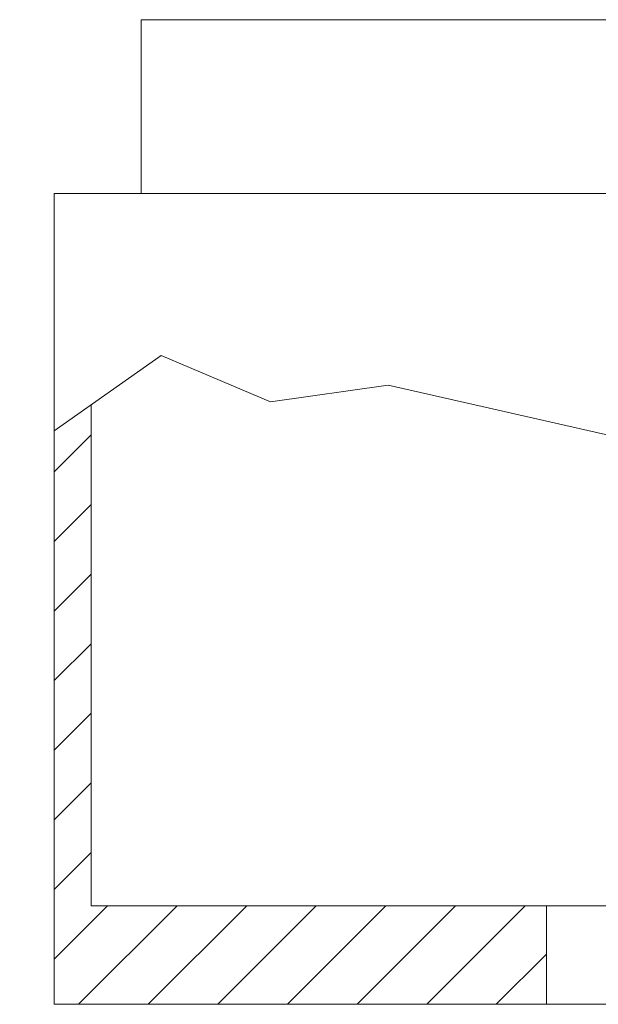
# Model space of a CAD drawing. Extents: x -94 to 202, y -34 to 149.
# Drawn here: x 171 to 174, y 2 to 7 of the extents above; entities that cross this region are included whole.
import ezdxf

# ---------------------------------------------------------------- set-up
doc = ezdxf.new("R2010")
doc.units = 0
doc.header["$MEASUREMENT"] = 0
doc.layers.get('0').update_dxf_attribs({"linetype": 'CONTINUOUS', "lineweight": 15})
doc.layers.get('Defpoints').update_dxf_attribs({"linetype": 'CONTINUOUS', "lineweight": 15})
doc.layers.add('Text', color=7, linetype='CONTINUOUS', lineweight=15)
doc.styles.add('romand', font='romand.shx', dxfattribs={"oblique": 15})
doc.dimstyles.new('romand', dxfattribs={"dimscale": 15, "dimtxt": 0.18, "dimasz": 0.18, "dimexe": 0.125, "dimexo": 0.0625, "dimgap": 0.09, "dimtad": 0, "dimtih": 1, "dimtoh": 1, "dimdec": 3, "dimzin": 0, "dimdsep": 46, "dimlunit": 4, "dimtxsty": 'romand', "dimcen": 0, "dimadec": 0, "dimazin": 0, "dimtfac": 1, "dimtdec": 3, "dimtofl": 0, "dimtmove": 0, "dimatfit": 3, "dimfxl": 0, "dimtolj": 1, "dimtzin": 0, "dimarcsym": 0})

# ---------------------------------------------------------------- blocks, each defined once
blk = doc.blocks.new('*D8')
at = {"layer": 'Defpoints', "color": 0}
for p in [(166.6636, 52.9706), (178.4129, 52.9706), (170.8983, 1.7579)]:
    blk.add_point(p, dxfattribs=at)
at = {"layer": 'Text', "color": 0, "lineweight": -2}
for p, q in [((178.1316, 52.9706), (166.1011, 52.9706)), ((166.6636, 52.1606), (166.6636, 47.2224)), ((166.6636, 2.5679), (166.6636, 44.2524)), ((170.6171, 1.7579), (166.1011, 1.7579))]:
    blk.add_line(p, q, dxfattribs=at)
at = {"layer": 'Text', "color": 0}
for points in [[(166.5286, 52.1606), (166.7986, 52.1606), (166.6636, 52.9706)], [(166.5286, 2.5679), (166.7986, 2.5679), (166.6636, 1.7579)]]:
    blk.add_solid(points, dxfattribs=at)
at = {"layer": 'Text', "color": 0, "insert": (166.6636, 45.7374), "char_height": 0.81, "attachment_point": 5, "style": 'romand'}
blk.add_mtext('\\A1;POST\\PHEIGHT', dxfattribs=at)
blk = doc.blocks.new('*D9')
at = {"layer": 'Defpoints', "color": 0}
for p in [(169.2029, 38.5042), (176.4865, 38.5042), (170.8983, 1.7579)]:
    blk.add_point(p, dxfattribs=at)
at = {"layer": 'Text', "color": 0, "lineweight": -2}
for p, q in [((176.2053, 38.5042), (168.6404, 38.5042)), ((169.2029, 37.6942), (169.2029, 21.481)), ((169.2029, 2.5679), (169.2029, 18.781)), ((170.6171, 1.7579), (168.6404, 1.7579))]:
    blk.add_line(p, q, dxfattribs=at)
at = {"layer": 'Text', "color": 0}
for points in [[(169.0679, 37.6942), (169.3379, 37.6942), (169.2029, 38.5042)], [(169.0679, 2.5679), (169.3379, 2.5679), (169.2029, 1.7579)]]:
    blk.add_solid(points, dxfattribs=at)
at = {"layer": 'Text', "color": 0, "insert": (169.2029, 20.131), "char_height": 0.81, "attachment_point": 5, "style": 'romand'}
blk.add_mtext('\\A1;36{\\H1.000000x;\\S3/4;}"', dxfattribs=at)

msp = doc.modelspace()

# ---------------------------------------------------------------- hatches: boundary and pattern name
h = msp.add_hatch()
h.set_pattern_fill('ANSI31', color=8, scale=2, style=0)
h.set_pattern_definition([(45, (3.2421, -3.03457), (-0.1767767, 0.1767767), [])])
h.paths.add_polyline_path([(171.0862, 4.802), (170.8987, 4.6701), (170.8983, 1.7579), (173.3987, 1.7579), (173.3987, 2.2579), (171.0862, 2.2579)])

# ---------------------------------------------------------------- linework, layer by layer
for p, q in [((171.3399, 6.7579), (171.3399, 5.8756)), ((171.3399, 6.7579), (190.4576, 6.7579)), ((170.8987, 5.8756), (170.8987, 1.7579)), ((170.8987, 5.8756), (190.8987, 5.8756)), ((171.0862, 4.802), (171.0862, 2.2579)), ((171.0862, 2.2579), (190.7112, 2.2579)), ((173.3987, 1.7579), (173.3987, 2.2579)), ((170.8987, 1.7579), (190.8987, 1.7579))]:
    msp.add_line(p, q)
msp.add_lwpolyline([(170.8987, 4.6701), (171.4415, 5.052), (171.9964, 4.8174), (172.594, 4.9027), (173.8106, 4.6254), (174.4082, 4.924), (175.0912, 4.7107), (176.1371, 5.0093), (177.5671, 4.7534), (177.8018, 4.4974), (178.9331, 4.9027), (179.2959, 4.476), (180.2563, 4.9453), (181.5156, 4.5614), (181.6437, 4.8813), (182.6895, 4.54)])

# ---------------------------------------------------------------- dimensions: what is measured, and where the dimension line sits
at = {"layer": 'Text'}
dim = msp.add_linear_dim(base=(166.6636, 52.9706), p1=(170.8983, 1.7579), p2=(178.4129, 52.9706), angle=90, text='POST\\PHEIGHT', dimstyle='romand', override={"dimscale": 4.5}, dxfattribs=at)
dim.commit()
dim.dimension.update_dxf_attribs({"geometry": '*D8', "text_midpoint": (166.6636, 45.7374), "dimtype": 160})
dim = msp.add_linear_dim(base=(169.2029, 38.5042), p1=(170.8983, 1.7579), p2=(176.4865, 38.5042), angle=90, text='<>"', dimstyle='romand', override={"dimscale": 4.5, "dimlunit": 5}, dxfattribs=at)
dim.commit()
dim.dimension.update_dxf_attribs({"geometry": '*D9', "text_midpoint": (169.2029, 20.131)})

doc.saveas('drawing.dxf')
